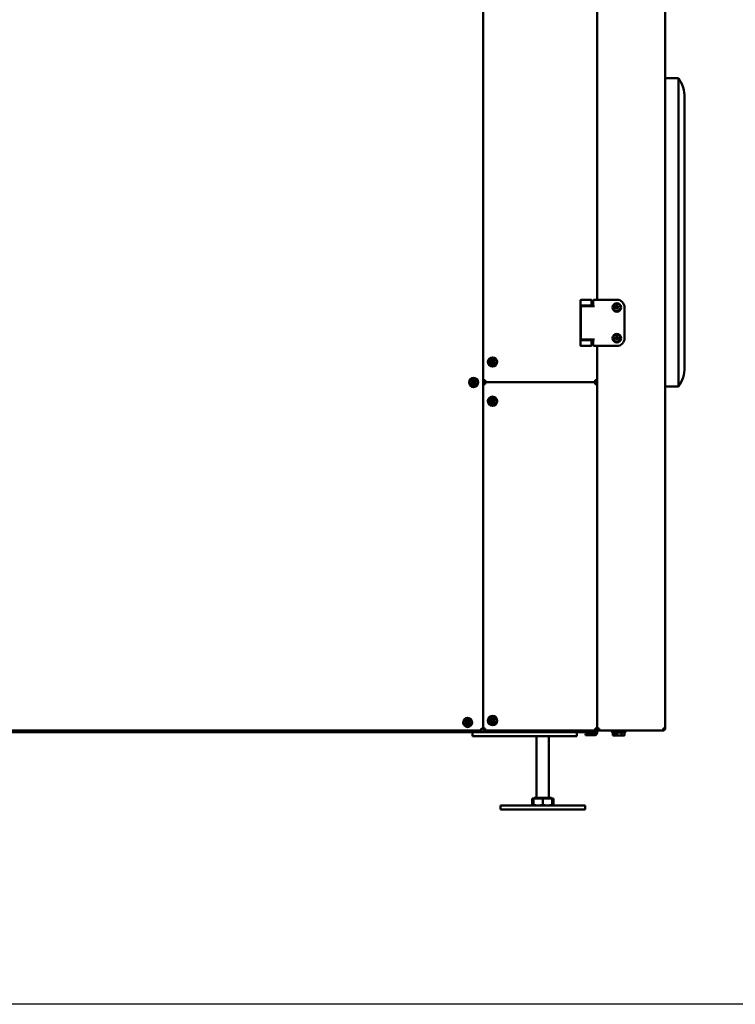
# Model space of a CAD drawing. Units: millimetres. Extents: x 2209 to 20209, y 1246 to 10629.
# Drawn here: x 13236 to 14165, y 1246 to 2524 of the extents above; entities that cross this region are included whole.
import ezdxf

# ---------------------------------------------------------------- set-up
doc = ezdxf.new("R2010")
doc.units = ezdxf.units.MM
doc.layers.add('Visible (ISO)', color=7, linetype='Continuous', lineweight=50)

msp = doc.modelspace()

# ---------------------------------------------------------------- linework, layer by layer
at = {"color": 0}
msp.add_lwpolyline([(14209, 1245.9), (2209, 1245.9), (2209, 4695.9), (14209, 4695.9)], close=True, dxfattribs=at)
at = {"layer": 'Visible (ISO)'}
for p, q in [((13837.2, 1602.4), (13837.2, 3156.6)), ((14073.7, 1603.9), (14073.7, 3156)), ((13985.2, 2160.2), (13985.2, 3051.1)), ((13985.2, 3051.1), (13985.2, 2160.2)), ((14073.7, 2447.6), (14090.7, 2447.6)), ((14090.7, 2422.6), (14090.7, 2447.6)), ((14090.7, 2422.6), (14090.7, 2072.6)), ((14098.7, 2422.6), (14098.7, 2072.6)), ((13963.8, 2159.7), (13963.8, 2100.7)), ((13964.8, 2160.2), (13964.3, 2160.2)), ((13976.8, 2160.2), (13964.8, 2160.2)), ((13977.3, 2160.2), (13976.8, 2160.2)), ((13977.8, 2159.7), (13977.8, 2151.7)), ((13985.2, 2160.2), (13981.3, 2160.2)), ((13986.2, 2160.2), (13985.2, 2160.2)), ((14010.8, 2160.2), (13986.2, 2160.2)), ((13964.3, 2151.7), (13975.4, 2151.7)), ((13964.3, 2108.7), (13964.3, 2151.7)), ((13964.5, 2152.9), (13964.8, 2152.9)), ((13976.8, 2152.9), (13964.8, 2152.9)), ((13964.8, 2152.7), (13976.8, 2152.7)), ((13964.8, 2152.7), (13964.8, 2151.7)), ((13967.9, 2152.9), (13967.9, 2152.7)), ((13973.8, 2152.9), (13973.8, 2152.7)), ((13982, 2151.7), (13975.4, 2151.7)), ((13976.8, 2152.9), (13977.1, 2152.9)), ((13976.8, 2152.7), (13976.8, 2151.7)), ((13980.3, 2159.2), (13980.3, 2156.8)), ((13980.3, 2156.8), (13980.3, 2151.7)), ((14008.2, 2150.4), (14010, 2150.6)), ((14008.2, 2149.7), (14010.1, 2149.7)), ((14010.3, 2152.8), (14010.3, 2151)), ((14010.7, 2147.5), (14010.4, 2149.4)), ((14011, 2152.9), (14011.2, 2151)), ((14011.3, 2147.6), (14011.3, 2149.4)), ((14013.5, 2150.7), (14011.6, 2150.7)), ((14013.5, 2150), (14011.7, 2149.8)), ((14020.8, 2110.2), (14020.8, 2150.2)), ((13964.3, 2108.7), (13975.4, 2108.7)), ((13964.8, 2107.7), (13964.8, 2108.7)), ((13982, 2108.7), (13975.4, 2108.7)), ((13976.8, 2107.7), (13976.8, 2108.7)), ((13977.8, 2108.7), (13977.8, 2100.7)), ((13980.3, 2108.7), (13980.3, 2103.6)), ((14008.2, 2110.4), (14010, 2110.6)), ((14008.2, 2109.7), (14010.1, 2109.7)), ((14010.3, 2112.8), (14010.3, 2111)), ((14010.7, 2107.5), (14010.4, 2109.4)), ((14011, 2112.9), (14011.2, 2111)), ((14011.3, 2107.6), (14011.3, 2109.4)), ((14013.5, 2110.7), (14011.6, 2110.7)), ((14013.5, 2110), (14011.7, 2109.8)), ((13964.3, 2100.2), (13964.8, 2100.2)), ((13964.8, 2107.5), (13964.5, 2107.5)), ((13976.8, 2107.7), (13964.8, 2107.7)), ((13964.8, 2107.5), (13976.8, 2107.5)), ((13976.8, 2100.2), (13964.8, 2100.2)), ((13967.9, 2107.7), (13967.9, 2107.5)), ((13973.8, 2107.7), (13973.8, 2107.5)), ((13977.1, 2107.5), (13976.8, 2107.5)), ((13976.8, 2100.2), (13977.3, 2100.2)), ((13980.3, 2103.6), (13980.3, 2101.2)), ((13981.3, 2100.2), (13985.2, 2100.2)), ((13986.2, 2100.2), (13985.2, 2100.2)), ((13985.2, 2055.9), (13985.2, 2100.2)), ((13985.2, 2100.2), (13985.2, 1603.9)), ((13986.2, 2100.2), (14010.8, 2100.2)), ((13849, 2079.8), (13849, 2079.9)), ((13849, 2078.9), (13849, 2079)), ((13849.9, 2079.9), (13849.8, 2079.8)), ((13849.8, 2079), (13849.9, 2078.9)), ((14090.7, 2047.6), (14090.7, 2072.6)), ((13824.4, 2052.7), (13824.5, 2052.7)), ((13825, 2053.3), (13825, 2053.4)), ((13825, 2052.1), (13825, 2052)), ((13825.7, 2052.7), (13825.6, 2052.7)), ((13837.2, 2055.9), (13839.9, 2055.9)), ((13839.9, 2053.2), (13837.2, 2053.2)), ((13837.2, 2053.2), (13838.7, 2053.2)), ((13837.2, 2051.7), (13839.9, 2051.7)), ((13837.2, 2050.5), (13839.9, 2050.5)), ((13838.7, 2053.2), (13838.7, 2055.9)), ((13839.9, 2053.2), (13839.9, 2055.9)), ((13839.9, 2053.2), (13839.9, 2050.5)), ((13982.5, 2053.2), (13839.9, 2053.2)), ((13839.9, 2053.2), (13982.5, 2053.2)), ((13982.5, 2055.9), (13982.5, 2053.2)), ((13982.5, 2055.9), (13985.2, 2055.9)), ((13982.5, 2053.2), (13982.5, 2050.5)), ((13985.2, 2050.5), (13982.5, 2050.5)), ((13983.7, 2055.9), (13983.7, 2053.2)), ((13983.7, 2053.2), (13983.7, 2050.5)), ((13985.2, 2053.2), (13983.7, 2053.2)), ((13983.7, 2053.2), (13985.2, 2053.2)), ((13985.2, 2053.2), (13985.2, 2055.9)), ((13985.2, 2050.5), (13985.2, 2053.2)), ((13985.2, 1603.9), (13985.2, 2050.5)), ((14073.7, 2047.6), (14090.7, 2047.6)), ((13849, 2028.9), (13849, 2028.9)), ((13849, 2028), (13849, 2028)), ((13849.8, 2028.9), (13849.9, 2028.9)), ((13849.9, 2028), (13849.8, 2028)), ((13816.7, 1611.7), (13816.6, 1611.7)), ((13817.2, 1612.4), (13817.2, 1612.3)), ((13817.2, 1611), (13817.2, 1611.1)), ((13817.8, 1611.7), (13817.9, 1611.7)), ((13849, 1614.6), (13849, 1614.7)), ((13849, 1613.7), (13849, 1613.8)), ((13849.9, 1614.7), (13849.8, 1614.6)), ((13849.8, 1613.8), (13849.9, 1613.7)), ((13983.7, 1599), (12764.4, 1599)), ((13144.8, 1601), (13835.8, 1601)), ((13823.7, 1594), (13823.7, 1599)), ((13834.8, 1603.6), (13834.6, 1603.4)), ((13835.8, 1601), (13834.6, 1603.4)), ((13834.6, 1603.4), (13835.8, 1602.2)), ((13834.8, 1603.6), (13837.2, 1602.4)), ((13834.8, 1603.6), (13836, 1602.4)), ((13835.8, 1602.2), (13835.8, 1601)), ((13836, 1602.4), (13837.2, 1602.4)), ((13839.9, 1603.9), (13837.2, 1603.9)), ((13839.9, 1602.7), (13837.2, 1602.7)), ((13837.2, 1602.4), (13837.2, 1601.2)), ((13837.2, 1601.2), (13839.9, 1601.2)), ((13839.9, 1603.9), (13839.9, 1601.2)), ((13839.9, 1601.2), (13982.5, 1601.2)), ((13958.7, 1599), (13958.7, 1594)), ((13982.5, 1603.9), (13982.5, 1601.2)), ((13982.5, 1603.9), (13985.2, 1603.9)), ((13983.7, 1603.9), (13983.7, 1597.9)), ((13985.2, 1597.9), (13985.2, 1603.9)), ((13987.9, 1603.9), (13985.2, 1603.9)), ((13985.2, 1602.7), (13985.2, 1601.2)), ((13987.9, 1602.7), (13985.2, 1602.7)), ((13985.2, 1601.2), (13987.9, 1601.2)), ((13987.9, 1603.9), (13987.9, 1601.2)), ((13987.9, 1601.2), (14070.8, 1601.2)), ((14006.1, 1598.5), (14004.8, 1599.1)), ((14005.7, 1598.7), (14005.7, 1594.9)), ((14007.2, 1598.8), (14007.2, 1594.9)), ((14010.1, 1598.5), (14008.8, 1599.1)), ((14009.7, 1598.7), (14009.7, 1594.9)), ((14011.2, 1598.8), (14011.2, 1594.9)), ((14016.7, 1598.8), (14016.7, 1594.9)), ((14020.8, 1598.7), (14021.7, 1599.1)), ((14020.8, 1598.8), (14020.8, 1594.9)), ((14071, 1601.2), (14070.8, 1601.2)), ((14071, 1603.9), (14073.7, 1603.9)), ((14071, 1602.7), (14071, 1602.7)), ((14071, 1602.7), (14071, 1601.2)), ((13823.7, 1594), (13825.7, 1594)), ((13939.6, 1594), (13825.7, 1594)), ((13906.7, 1513.8), (13906.7, 1594)), ((13922.7, 1513.8), (13922.7, 1594)), ((13939.6, 1594), (13946.7, 1594)), ((13955.8, 1594), (13946.7, 1594)), ((13955.8, 1594), (13958.7, 1594)), ((13970.2, 1595.2), (13970.2, 1596.7)), ((13975.2, 1596.7), (13970.2, 1596.7)), ((13970.2, 1595.2), (13975.2, 1595.2)), ((13975.2, 1596.7), (13982.5, 1596.7)), ((13982.5, 1595.2), (13975.2, 1595.2)), ((14006.7, 1594.6), (14006.1, 1594.8)), ((14010.7, 1594.6), (14006.7, 1594.6)), ((14010.7, 1594.6), (14010.1, 1594.8)), ((14019.7, 1594.6), (14010.7, 1594.6)), ((14019.7, 1594.6), (14020.4, 1594.8)), ((13900.9, 1513), (13900.9, 1504.9)), ((13902.7, 1513), (13900.9, 1513)), ((13902.7, 1513), (13902.7, 1504.9)), ((13914.7, 1513), (13902.7, 1513)), ((13903.5, 1513.8), (13926, 1513.8)), ((13903.5, 1513), (13903.5, 1513.8)), ((13914.7, 1513), (13914.7, 1504.9)), ((13926.7, 1513), (13914.7, 1513)), ((13926, 1513), (13926, 1513.8)), ((13926.7, 1513), (13926.7, 1504.9)), ((13928.6, 1513), (13926.7, 1513)), ((13928.6, 1513), (13928.6, 1504.9)), ((13859.7, 1503.8), (13969.7, 1503.8)), ((13859.7, 1503.8), (13859.7, 1498.8)), ((13859.7, 1498.8), (13969.7, 1498.8)), ((13902.7, 1503.8), (13900.9, 1504.9)), ((13926.7, 1503.8), (13928.6, 1504.9)), ((13969.7, 1503.8), (13969.7, 1498.8))]:
    msp.add_line(p, q, dxfattribs=at)
for centre, radius in [((14010.8, 2150.2), 5.6), ((14010.8, 2150.2), 4.65), ((14010.8, 2110.2), 5.6), ((14010.8, 2110.2), 4.65), ((13849.4, 2079.4), 6), ((13849.4, 2079.4), 3.5), ((13825, 2052.7), 6), ((13825, 2052.7), 3.5), ((13849.4, 2028.4), 6), ((13849.4, 2028.4), 3.5), ((13817.2, 1611.7), 6), ((13817.2, 1611.7), 3.5), ((13849.4, 1614.2), 6), ((13849.4, 1614.2), 3.5)]:
    msp.add_circle(centre, radius, dxfattribs=at)
for centre, radius, start, end in [((14055.7, 2422.6), 43.1, 0, 35.4893), ((13981.3, 2159.2), 1, 90, 180), ((14010.8, 2150.2), 10, 0, 90), ((14010.8, 2150.2), 1.37, 175.5952, 191.5492), ((14010, 2151), 0.379, 277.1443, 0), ((14010.1, 2149.3), 0.379, 7.1443, 90), ((14010.8, 2150.2), 1.37, 85.5952, 101.5492), ((14010.8, 2150.2), 1.37, 265.5952, 281.5492), ((14011.6, 2151.1), 0.379, 187.1443, 270), ((14011.7, 2149.4), 0.379, 97.1443, 180), ((14010.8, 2150.2), 1.37, 355.5952, 11.5492), ((14010.8, 2110.2), 1.37, 175.5952, 191.5492), ((14010, 2111), 0.379, 277.1443, 0), ((14010.1, 2109.3), 0.379, 7.1443, 90), ((14010.8, 2110.2), 1.37, 85.5952, 101.5492), ((14010.8, 2110.2), 1.37, 265.5952, 281.5492), ((14010.8, 2110.2), 10, 270, 0), ((14011.6, 2111.1), 0.379, 187.1443, 270), ((14011.7, 2109.4), 0.379, 97.1443, 180), ((14010.8, 2110.2), 1.37, 355.5952, 11.5492), ((13981.3, 2101.2), 1, 180, 270), ((13849.4, 2079.4), 2.1, 167.4353, 192.5647), ((13849.4, 2079.4), 2.1, 77.4353, 102.5647), ((13849.4, 2079.4), 2.1, 257.4353, 282.5647), ((13849.4, 2079.4), 2.1, 347.4353, 12.5647), ((14055.7, 2072.6), 43.1, 324.5107, 0), ((13825, 2052.7), 2.1, 122.4353, 147.5647), ((13825, 2052.7), 2.1, 212.4353, 237.5647), ((13825, 2052.7), 2.1, 32.4353, 57.5647), ((13825, 2052.7), 2.1, 302.4353, 327.5647), ((13982.5, 2055.9), 1.2, 270, 0), ((13982.5, 2055.9), 2.7, 270, 296.3878), ((13982.5, 2050.5), 2.7, 63.6122, 90), ((13982.5, 2050.5), 1.2, 0, 90), ((13849.4, 2028.4), 2.1, 167.4353, 192.5647), ((13849.4, 2028.4), 2.1, 77.4353, 102.5647), ((13849.4, 2028.4), 2.1, 257.4353, 282.5647), ((13849.4, 2028.4), 2.1, 347.4353, 12.5647), ((13817.2, 1611.7), 2.1, 122.4353, 147.5647), ((13817.2, 1611.7), 2.1, 212.4353, 237.5647), ((13817.2, 1611.7), 2.1, 32.4353, 57.5647), ((13817.2, 1611.7), 2.1, 302.4353, 327.5647), ((13849.4, 1614.2), 2.1, 167.4353, 192.5647), ((13849.4, 1614.2), 2.1, 77.4353, 102.5647), ((13849.4, 1614.2), 2.1, 257.4353, 282.5647), ((13849.4, 1614.2), 2.1, 347.4353, 12.5647), ((13982.5, 1597.9), 2.7, 270, 0), ((13982.5, 1597.9), 1.2, 270, 0), ((14005.2, 1600.1), 1.1, 90, 245), ((14009.2, 1600.1), 1.1, 90, 245), ((14021.2, 1600.1), 1.1, 295, 90)]:
    msp.add_arc(centre, radius, start, end, dxfattribs=at)
at = {"layer": 'Visible (ISO)', "extrusion": (0, 0, -1)}
for centre, major_axis, ratio, start_param, end_param in [((13964.3, 2159.7), (-0.5, 0), 0.999275, 0, 1.570796), ((13977.3, 2159.7), (-0.5, 0), 0.999275, 1.570796, 3.141593), ((13964.3, 2100.7), (0.5, 0), 0.999275, 1.570796, 3.141593), ((13977.3, 2100.7), (0.5, 0), 0.999275, 0, 1.570796), ((13849.4, 2079.8), (-3.58, 0), 0.034899, 0.961679, 1.436913), ((13849.4, 2079), (3.58, 0), 0.034899, 1.70468, 2.179914), ((13849.1, 2079.4), (0, -3.58), 0.034899, 1.70468, 2.179914), ((13849.1, 2079.4), (0, -3.58), 0.034899, 0.961679, 1.436913), ((13849.8, 2079.4), (0, 3.58), 0.034899, 0.961679, 1.436913), ((13849.4, 2079.8), (-3.58, 0), 0.034899, 1.70468, 2.179914), ((13849.8, 2079.4), (0, 3.58), 0.034899, 1.70468, 2.179914), ((13849.4, 2079), (3.58, 0), 0.034899, 0.961679, 1.436913), ((13824.8, 2052.4), (2.53, -2.53), 0.034899, 1.70468, 2.179914), ((13824.8, 2052.9), (-2.53, -2.53), 0.034899, 0.961679, 1.436913), ((13825.3, 2052.9), (-2.53, 2.53), 0.034899, 0.961679, 1.436913), ((13825.3, 2052.4), (2.53, 2.53), 0.034899, 1.70468, 2.179914), ((13824.8, 2052.9), (-2.53, -2.53), 0.034899, 1.70468, 2.179914), ((13824.8, 2052.4), (2.53, -2.53), 0.034899, 0.961679, 1.436913), ((13825.3, 2052.4), (2.53, 2.53), 0.034899, 0.961679, 1.436913), ((13825.3, 2052.9), (-2.53, 2.53), 0.034899, 1.70468, 2.179914), ((13849.4, 2028.8), (-3.58, 0), 0.034899, 0.961679, 1.436913), ((13849.4, 2028.1), (3.58, 0), 0.034899, 1.70468, 2.179914), ((13849.1, 2028.4), (0, -3.58), 0.034899, 1.70468, 2.179914), ((13849.1, 2028.4), (0, -3.58), 0.034899, 0.961679, 1.436913), ((13849.8, 2028.4), (0, 3.58), 0.034899, 0.961679, 1.436913), ((13849.4, 2028.8), (-3.58, 0), 0.034899, 1.70468, 2.179914), ((13849.4, 2028.1), (3.58, 0), 0.034899, 0.961679, 1.436913), ((13849.8, 2028.4), (0, 3.58), 0.034899, 1.70468, 2.179914), ((13817, 1611.4), (2.53, -2.53), 0.034899, 1.70468, 2.179914), ((13817, 1611.9), (-2.53, -2.53), 0.034899, 0.961679, 1.436913), ((13817.5, 1611.9), (-2.53, 2.53), 0.034899, 0.961679, 1.436913), ((13817.5, 1611.4), (2.53, 2.53), 0.034899, 1.70468, 2.179914), ((13817, 1611.9), (-2.53, -2.53), 0.034899, 1.70468, 2.179914), ((13817, 1611.4), (2.53, -2.53), 0.034899, 0.961679, 1.436913), ((13817.5, 1611.4), (2.53, 2.53), 0.034899, 0.961679, 1.436913), ((13817.5, 1611.9), (-2.53, 2.53), 0.034899, 1.70468, 2.179914), ((13849.4, 1614.6), (-3.58, 0), 0.034899, 0.961679, 1.436913), ((13849.4, 1613.8), (3.58, 0), 0.034899, 1.70468, 2.179914), ((13849.1, 1614.2), (0, -3.58), 0.034899, 1.70468, 2.179914), ((13849.1, 1614.2), (0, -3.58), 0.034899, 0.961679, 1.436913), ((13849.8, 1614.2), (0, 3.58), 0.034899, 0.961679, 1.436913), ((13849.4, 1614.6), (-3.58, 0), 0.034899, 1.70468, 2.179914), ((13849.8, 1614.2), (0, 3.58), 0.034899, 1.70468, 2.179914), ((13849.4, 1613.8), (3.58, 0), 0.034899, 0.961679, 1.436913)]:
    msp.add_ellipse(centre, major_axis=major_axis, ratio=ratio, start_param=start_param, end_param=end_param, dxfattribs=at)
at = {"layer": 'Visible (ISO)'}
for points, knots in [([(14008.3, 2150.4), (14008.3, 2150.4), (14008.3, 2150.4), (14008.2, 2150.4), (14008.2, 2150.4), (14008.2, 2150.4), (14008.2, 2150.4), (14008.2, 2150.4)], [0.04527811, 0.04527811, 0.04527811, 0.04527811, 0.04924071, 0.04924071, 0.05415629, 0.05415629, 0.05914559, 0.05914559, 0.05914559, 0.05914559]), ([(14008.2, 2149.7), (14008.2, 2149.7), (14008.2, 2149.7), (14008.3, 2149.7), (14008.3, 2149.7), (14008.3, 2149.7), (14008.3, 2149.7), (14008.3, 2149.7)], [0.019842, 0.019842, 0.019842, 0.019842, 0.02483129, 0.02483129, 0.02974688, 0.02974688, 0.03370947, 0.03370947, 0.03370947, 0.03370947]), ([(14010, 2150.3), (14010.1, 2150.4), (14010.2, 2150.4), (14010.2, 2150.4), (14010.3, 2150.4), (14010.4, 2150.5), (14010.4, 2150.5), (14010.5, 2150.6), (14010.5, 2150.6), (14010.5, 2150.7), (14010.6, 2150.8), (14010.6, 2150.8), (14010.6, 2150.9), (14010.6, 2151)], [0.2787263, 0.2787263, 0.2787263, 0.2787263, 0.29655738, 0.29655738, 0.31060448, 0.31060448, 0.32465157, 0.32465157, 0.33869867, 0.33869867, 0.35274577, 0.35274577, 0.37057684, 0.37057684, 0.37057684, 0.37057684]), ([(14010.7, 2149.4), (14010.7, 2149.5), (14010.7, 2149.5), (14010.6, 2149.6), (14010.6, 2149.7), (14010.6, 2149.7), (14010.5, 2149.8), (14010.5, 2149.8), (14010.4, 2149.9), (14010.3, 2149.9), (14010.3, 2149.9), (14010.2, 2149.9), (14010.1, 2150), (14010.1, 2149.9)], [0.2787263, 0.2787263, 0.2787263, 0.2787263, 0.29655738, 0.29655738, 0.31060448, 0.31060448, 0.32465157, 0.32465157, 0.33869867, 0.33869867, 0.35274577, 0.35274577, 0.37057684, 0.37057684, 0.37057684, 0.37057684]), ([(14010.3, 2152.8), (14010.3, 2152.8), (14010.3, 2152.8), (14010.3, 2152.8), (14010.3, 2152.8), (14010.3, 2152.7), (14010.3, 2152.7), (14010.3, 2152.7)], [0.019842, 0.019842, 0.019842, 0.019842, 0.02483129, 0.02483129, 0.02974688, 0.02974688, 0.03370947, 0.03370947, 0.03370947, 0.03370947]), ([(14010.7, 2147.6), (14010.7, 2147.6), (14010.7, 2147.6), (14010.7, 2147.6), (14010.7, 2147.6), (14010.7, 2147.6), (14010.7, 2147.5), (14010.7, 2147.5)], [0.04527811, 0.04527811, 0.04527811, 0.04527811, 0.04924071, 0.04924071, 0.05415629, 0.05415629, 0.05914559, 0.05914559, 0.05914559, 0.05914559]), ([(14011, 2152.8), (14011, 2152.8), (14011, 2152.8), (14011, 2152.8), (14011, 2152.8), (14011, 2152.8), (14011, 2152.9), (14011, 2152.9)], [0.04527811, 0.04527811, 0.04527811, 0.04527811, 0.04924071, 0.04924071, 0.05415629, 0.05415629, 0.05914559, 0.05914559, 0.05914559, 0.05914559]), ([(14011, 2151), (14011, 2150.9), (14011, 2150.9), (14011, 2150.8), (14011.1, 2150.7), (14011.1, 2150.7), (14011.1, 2150.6), (14011.2, 2150.6), (14011.3, 2150.5), (14011.3, 2150.5), (14011.4, 2150.5), (14011.5, 2150.4), (14011.5, 2150.4), (14011.6, 2150.4)], [0.2787263, 0.2787263, 0.2787263, 0.2787263, 0.29655738, 0.29655738, 0.31060448, 0.31060448, 0.32465157, 0.32465157, 0.33869867, 0.33869867, 0.35274577, 0.35274577, 0.37057684, 0.37057684, 0.37057684, 0.37057684]), ([(14011.6, 2150), (14011.6, 2150), (14011.5, 2150), (14011.4, 2150), (14011.4, 2150), (14011.3, 2149.9), (14011.3, 2149.9), (14011.2, 2149.8), (14011.2, 2149.8), (14011.1, 2149.7), (14011.1, 2149.6), (14011.1, 2149.5), (14011.1, 2149.5), (14011.1, 2149.4)], [0.2787263, 0.2787263, 0.2787263, 0.2787263, 0.29655738, 0.29655738, 0.31060448, 0.31060448, 0.32465157, 0.32465157, 0.33869867, 0.33869867, 0.35274577, 0.35274577, 0.37057684, 0.37057684, 0.37057684, 0.37057684]), ([(14011.3, 2147.6), (14011.3, 2147.6), (14011.3, 2147.6), (14011.3, 2147.6), (14011.3, 2147.6), (14011.3, 2147.7), (14011.3, 2147.7), (14011.3, 2147.7)], [0.019842, 0.019842, 0.019842, 0.019842, 0.02483129, 0.02483129, 0.02974688, 0.02974688, 0.03370947, 0.03370947, 0.03370947, 0.03370947]), ([(14013.5, 2150.7), (14013.5, 2150.7), (14013.4, 2150.7), (14013.4, 2150.7), (14013.4, 2150.7), (14013.4, 2150.7), (14013.4, 2150.7), (14013.4, 2150.7)], [0.019842, 0.019842, 0.019842, 0.019842, 0.02483129, 0.02483129, 0.02974688, 0.02974688, 0.03370947, 0.03370947, 0.03370947, 0.03370947]), ([(14013.4, 2150), (14013.4, 2150), (14013.4, 2150), (14013.4, 2150), (14013.4, 2150), (14013.5, 2150), (14013.5, 2150), (14013.5, 2150)], [0.04527811, 0.04527811, 0.04527811, 0.04527811, 0.04924071, 0.04924071, 0.05415629, 0.05415629, 0.05914559, 0.05914559, 0.05914559, 0.05914559]), ([(14008.3, 2110.4), (14008.3, 2110.4), (14008.3, 2110.4), (14008.2, 2110.4), (14008.2, 2110.4), (14008.2, 2110.4), (14008.2, 2110.4), (14008.2, 2110.4)], [0.04527811, 0.04527811, 0.04527811, 0.04527811, 0.04924071, 0.04924071, 0.05415629, 0.05415629, 0.05914559, 0.05914559, 0.05914559, 0.05914559]), ([(14008.2, 2109.7), (14008.2, 2109.7), (14008.2, 2109.7), (14008.3, 2109.7), (14008.3, 2109.7), (14008.3, 2109.7), (14008.3, 2109.7), (14008.3, 2109.7)], [0.019842, 0.019842, 0.019842, 0.019842, 0.02483129, 0.02483129, 0.02974688, 0.02974688, 0.03370947, 0.03370947, 0.03370947, 0.03370947]), ([(14010, 2110.3), (14010.1, 2110.4), (14010.2, 2110.4), (14010.2, 2110.4), (14010.3, 2110.4), (14010.4, 2110.5), (14010.4, 2110.5), (14010.5, 2110.6), (14010.5, 2110.6), (14010.5, 2110.7), (14010.6, 2110.8), (14010.6, 2110.8), (14010.6, 2110.9), (14010.6, 2111)], [0.2787263, 0.2787263, 0.2787263, 0.2787263, 0.29655738, 0.29655738, 0.31060448, 0.31060448, 0.32465157, 0.32465157, 0.33869867, 0.33869867, 0.35274577, 0.35274577, 0.37057684, 0.37057684, 0.37057684, 0.37057684]), ([(14010.7, 2109.4), (14010.7, 2109.5), (14010.7, 2109.5), (14010.6, 2109.6), (14010.6, 2109.7), (14010.6, 2109.7), (14010.5, 2109.8), (14010.5, 2109.8), (14010.4, 2109.9), (14010.3, 2109.9), (14010.3, 2109.9), (14010.2, 2109.9), (14010.1, 2110), (14010.1, 2109.9)], [0.2787263, 0.2787263, 0.2787263, 0.2787263, 0.29655738, 0.29655738, 0.31060448, 0.31060448, 0.32465157, 0.32465157, 0.33869867, 0.33869867, 0.35274577, 0.35274577, 0.37057684, 0.37057684, 0.37057684, 0.37057684]), ([(14010.3, 2112.8), (14010.3, 2112.8), (14010.3, 2112.8), (14010.3, 2112.8), (14010.3, 2112.8), (14010.3, 2112.7), (14010.3, 2112.7), (14010.3, 2112.7)], [0.019842, 0.019842, 0.019842, 0.019842, 0.02483129, 0.02483129, 0.02974688, 0.02974688, 0.03370947, 0.03370947, 0.03370947, 0.03370947]), ([(14011, 2112.8), (14011, 2112.8), (14011, 2112.8), (14011, 2112.8), (14011, 2112.8), (14011, 2112.8), (14011, 2112.9), (14011, 2112.9)], [0.04527811, 0.04527811, 0.04527811, 0.04527811, 0.04924071, 0.04924071, 0.05415629, 0.05415629, 0.05914559, 0.05914559, 0.05914559, 0.05914559]), ([(14011, 2111), (14011, 2110.9), (14011, 2110.9), (14011, 2110.8), (14011.1, 2110.7), (14011.1, 2110.7), (14011.1, 2110.6), (14011.2, 2110.6), (14011.3, 2110.5), (14011.3, 2110.5), (14011.4, 2110.5), (14011.5, 2110.4), (14011.5, 2110.4), (14011.6, 2110.4)], [0.2787263, 0.2787263, 0.2787263, 0.2787263, 0.29655738, 0.29655738, 0.31060448, 0.31060448, 0.32465157, 0.32465157, 0.33869867, 0.33869867, 0.35274577, 0.35274577, 0.37057684, 0.37057684, 0.37057684, 0.37057684]), ([(14011.6, 2110), (14011.6, 2110), (14011.5, 2110), (14011.4, 2110), (14011.4, 2110), (14011.3, 2109.9), (14011.3, 2109.9), (14011.2, 2109.8), (14011.2, 2109.8), (14011.1, 2109.7), (14011.1, 2109.6), (14011.1, 2109.5), (14011.1, 2109.5), (14011.1, 2109.4)], [0.2787263, 0.2787263, 0.2787263, 0.2787263, 0.29655738, 0.29655738, 0.31060448, 0.31060448, 0.32465157, 0.32465157, 0.33869867, 0.33869867, 0.35274577, 0.35274577, 0.37057684, 0.37057684, 0.37057684, 0.37057684]), ([(14013.5, 2110.7), (14013.5, 2110.7), (14013.4, 2110.7), (14013.4, 2110.7), (14013.4, 2110.7), (14013.4, 2110.7), (14013.4, 2110.7), (14013.4, 2110.7)], [0.019842, 0.019842, 0.019842, 0.019842, 0.02483129, 0.02483129, 0.02974688, 0.02974688, 0.03370947, 0.03370947, 0.03370947, 0.03370947]), ([(14013.4, 2110), (14013.4, 2110), (14013.4, 2110), (14013.4, 2110), (14013.4, 2110), (14013.5, 2110), (14013.5, 2110), (14013.5, 2110)], [0.04527811, 0.04527811, 0.04527811, 0.04527811, 0.04924071, 0.04924071, 0.05415629, 0.05415629, 0.05914559, 0.05914559, 0.05914559, 0.05914559]), ([(14010.7, 2107.6), (14010.7, 2107.6), (14010.7, 2107.6), (14010.7, 2107.6), (14010.7, 2107.6), (14010.7, 2107.6), (14010.7, 2107.5), (14010.7, 2107.5)], [0.04527811, 0.04527811, 0.04527811, 0.04527811, 0.04924071, 0.04924071, 0.05415629, 0.05415629, 0.05914559, 0.05914559, 0.05914559, 0.05914559]), ([(14011.3, 2107.6), (14011.3, 2107.6), (14011.3, 2107.6), (14011.3, 2107.6), (14011.3, 2107.6), (14011.3, 2107.7), (14011.3, 2107.7), (14011.3, 2107.7)], [0.019842, 0.019842, 0.019842, 0.019842, 0.02483129, 0.02483129, 0.02974688, 0.02974688, 0.03370947, 0.03370947, 0.03370947, 0.03370947]), ([(14070.8, 1601.2), (14070.9, 1601.2), (14070.9, 1601.7), (14071, 1602.6), (14071, 1603), (14071, 1603.4), (14071, 1603.9)], [0, 0, 0, 0, 1.053715, 1.053715, 1.053715, 1.570796, 1.570796, 1.570796, 1.570796]), ([(14073.7, 1603.9), (14073.7, 1602.9), (14073.2, 1602), (14072.4, 1601.5), (14072, 1601.3), (14071.5, 1601.2), (14071, 1601.2)], [0, 0, 0, 0, 1.053715, 1.053715, 1.053715, 1.570796, 1.570796, 1.570796, 1.570796]), ([(14072.2, 1603.9), (14072.2, 1603.4), (14071.9, 1602.9), (14071.4, 1602.7), (14071.3, 1602.7), (14071.1, 1602.7), (14071, 1602.7)], [0, 0, 0, 0, 1.290531, 1.290531, 1.290531, 1.570796, 1.570796, 1.570796, 1.570796])]:
    msp.add_open_spline(points, degree=3, knots=knots, dxfattribs=at)
for points, weights in [([(14008.3, 2150.4), (14009.1, 2150.3), (14009.5, 2150.3)], [1.00221682309, 1.05135723475, 1]), ([(14009.5, 2149.9), (14009.1, 2149.9), (14008.3, 2149.7)], [1, 1.0513572454, 1.00221682351]), ([(14009.5, 2150.3), (14009.8, 2150.3), (14010, 2150.3)], [1, 1.29471148087, 1.55752619738]), ([(14010.1, 2149.9), (14009.9, 2149.9), (14009.5, 2149.9)], [1.55752619738, 1.29471148087, 1]), ([(14010.6, 2151.5), (14010.5, 2151.9), (14010.3, 2152.7)], [1, 1.0513572438, 1.00221682344]), ([(14010.6, 2151), (14010.6, 2151.2), (14010.6, 2151.5)], [1.55752619738, 1.29471148087, 1]), ([(14010.7, 2148.8), (14010.7, 2149.2), (14010.7, 2149.4)], [1, 1.29471148087, 1.55752619738]), ([(14010.7, 2147.6), (14010.7, 2148.4), (14010.7, 2148.8)], [1.00221682344, 1.05135724376, 1]), ([(14011, 2152.8), (14011, 2152), (14010.9, 2151.6)], [1.00221682344, 1.05135724376, 1]), ([(14010.9, 2151.6), (14011, 2151.2), (14011, 2151)], [1, 1.29471148087, 1.55752619738]), ([(14011.1, 2149.4), (14011.1, 2149.2), (14011.1, 2148.9)], [1.55752619738, 1.29471148087, 1]), ([(14011.1, 2148.9), (14011.2, 2148.4), (14011.3, 2147.7)], [1, 1.0513572438, 1.00221682344]), ([(14011.6, 2150.4), (14011.8, 2150.5), (14012.2, 2150.5)], [1.55752619738, 1.29471148087, 1]), ([(14012.2, 2150.1), (14011.8, 2150.1), (14011.6, 2150)], [1, 1.29471148087, 1.55752619738]), ([(14012.2, 2150.5), (14012.6, 2150.5), (14013.4, 2150.7)], [1, 1.0513572497, 1.00221682367]), ([(14013.4, 2150), (14012.6, 2150.1), (14012.2, 2150.1)], [1.00221682309, 1.05135723475, 1]), ([(14008.3, 2110.4), (14009.1, 2110.3), (14009.5, 2110.3)], [1.00221682309, 1.05135723475, 1]), ([(14009.5, 2109.9), (14009.1, 2109.9), (14008.3, 2109.7)], [1, 1.0513572454, 1.00221682351]), ([(14009.5, 2110.3), (14009.8, 2110.3), (14010, 2110.3)], [1, 1.29471148087, 1.55752619738]), ([(14010.1, 2109.9), (14009.9, 2109.9), (14009.5, 2109.9)], [1.55752619738, 1.29471148087, 1]), ([(14010.6, 2111.5), (14010.5, 2111.9), (14010.3, 2112.7)], [1, 1.0513572438, 1.00221682344]), ([(14010.6, 2111), (14010.6, 2111.2), (14010.6, 2111.5)], [1.55752619738, 1.29471148087, 1]), ([(14010.7, 2108.8), (14010.7, 2109.2), (14010.7, 2109.4)], [1, 1.29471148087, 1.55752619738]), ([(14010.7, 2107.6), (14010.7, 2108.4), (14010.7, 2108.8)], [1.00221682344, 1.05135724376, 1]), ([(14011, 2112.8), (14011, 2112), (14010.9, 2111.6)], [1.00221682344, 1.05135724376, 1]), ([(14010.9, 2111.6), (14011, 2111.2), (14011, 2111)], [1, 1.29471148087, 1.55752619738]), ([(14011.1, 2109.4), (14011.1, 2109.2), (14011.1, 2108.9)], [1.55752619738, 1.29471148087, 1]), ([(14011.1, 2108.9), (14011.2, 2108.4), (14011.3, 2107.7)], [1, 1.0513572438, 1.00221682344]), ([(14011.6, 2110.4), (14011.8, 2110.5), (14012.2, 2110.5)], [1.55752619738, 1.29471148087, 1]), ([(14012.2, 2110.1), (14011.8, 2110.1), (14011.6, 2110)], [1, 1.29471148087, 1.55752619738]), ([(14012.2, 2110.5), (14012.6, 2110.5), (14013.4, 2110.7)], [1, 1.0513572497, 1.00221682367]), ([(14013.4, 2110), (14012.6, 2110.1), (14012.2, 2110.1)], [1.00221682309, 1.05135723475, 1]), ([(13847.4, 2079.9), (13848.7, 2079.8), (13849, 2079.8)], [1.50027486938, 3.10786616026, 3.93850388047]), ([(13849, 2079), (13848.7, 2079), (13847.4, 2078.9)], [3.93850388047, 3.10786616028, 1.50027486945]), ([(13849, 2079.8), (13849, 2080.1), (13849, 2081.4)], [3.93850388047, 3.10786616028, 1.50027486945]), ([(13849, 2077.3), (13849, 2078.6), (13849, 2079)], [1.50027486938, 3.10786616026, 3.93850388047]), ([(13849.9, 2081.4), (13849.8, 2080.1), (13849.8, 2079.8)], [1.50027486938, 3.10786616026, 3.93850388047]), ([(13849.8, 2079.8), (13850.2, 2079.8), (13851.5, 2079.9)], [3.93850388047, 3.10786616028, 1.50027486945]), ([(13849.8, 2079), (13849.8, 2078.6), (13849.9, 2077.3)], [3.93850388047, 3.10786616028, 1.50027486945]), ([(13851.5, 2078.9), (13850.2, 2079), (13849.8, 2079)], [1.50027486938, 3.10786616026, 3.93850388047]), ([(13824.5, 2052.7), (13824.2, 2052.9), (13823.3, 2053.8)], [3.93850388047, 3.10786616028, 1.50027486945]), ([(13823.3, 2051.6), (13824.2, 2052.5), (13824.5, 2052.7)], [1.50027486938, 3.10786616026, 3.93850388047]), ([(13823.9, 2054.5), (13824.8, 2053.5), (13825, 2053.3)], [1.50027486938, 3.10786616026, 3.93850388047]), ([(13825, 2052.1), (13824.8, 2051.9), (13823.9, 2050.9)], [3.93850388047, 3.10786616028, 1.50027486945]), ([(13825, 2053.3), (13825.3, 2053.5), (13826.2, 2054.5)], [3.93850388047, 3.10786616028, 1.50027486945]), ([(13826.2, 2050.9), (13825.3, 2051.9), (13825, 2052.1)], [1.50027486938, 3.10786616026, 3.93850388047]), ([(13826.8, 2053.8), (13825.9, 2052.9), (13825.6, 2052.7)], [1.50027486938, 3.10786616026, 3.93850388047]), ([(13825.6, 2052.7), (13825.9, 2052.5), (13826.8, 2051.6)], [3.93850388047, 3.10786616028, 1.50027486945]), ([(13847.4, 2028.9), (13848.7, 2028.9), (13849, 2028.9)], [1.50027486938, 3.10786616026, 3.93850388047]), ([(13849, 2028), (13848.7, 2028), (13847.4, 2028)], [3.93850388047, 3.10786616028, 1.50027486945]), ([(13849, 2028.9), (13849, 2029.2), (13849, 2030.5)], [3.93850388047, 3.10786616028, 1.50027486945]), ([(13849, 2026.4), (13849, 2027.7), (13849, 2028)], [1.50027486938, 3.10786616026, 3.93850388047]), ([(13849.9, 2030.5), (13849.8, 2029.2), (13849.8, 2028.9)], [1.50027486938, 3.10786616026, 3.93850388047]), ([(13849.8, 2028.9), (13850.2, 2028.9), (13851.5, 2028.9)], [3.93850388047, 3.10786616028, 1.50027486945]), ([(13851.5, 2028), (13850.2, 2028), (13849.8, 2028)], [1.50027486938, 3.10786616026, 3.93850388047]), ([(13849.8, 2028), (13849.8, 2027.7), (13849.9, 2026.4)], [3.93850388047, 3.10786616028, 1.50027486945]), ([(13816.7, 1611.7), (13816.4, 1611.9), (13815.5, 1612.8)], [3.93850388047, 3.10786616028, 1.50027486945]), ([(13815.5, 1610.6), (13816.4, 1611.5), (13816.7, 1611.7)], [1.50027486938, 3.10786616026, 3.93850388047]), ([(13816.1, 1613.5), (13817, 1612.5), (13817.2, 1612.3)], [1.50027486938, 3.10786616026, 3.93850388047]), ([(13817.2, 1611.1), (13817, 1610.9), (13816.1, 1609.9)], [3.93850388047, 3.10786616028, 1.50027486945]), ([(13817.2, 1612.3), (13817.5, 1612.5), (13818.4, 1613.5)], [3.93850388047, 3.10786616028, 1.50027486945]), ([(13818.4, 1609.9), (13817.5, 1610.9), (13817.2, 1611.1)], [1.50027486938, 3.10786616026, 3.93850388047]), ([(13819, 1612.8), (13818.1, 1611.9), (13817.8, 1611.7)], [1.50027486938, 3.10786616026, 3.93850388047]), ([(13817.8, 1611.7), (13818.1, 1611.5), (13819, 1610.6)], [3.93850388047, 3.10786616028, 1.50027486945]), ([(13847.4, 1614.7), (13848.7, 1614.6), (13849, 1614.6)], [1.50027486938, 3.10786616026, 3.93850388047]), ([(13849, 1613.8), (13848.7, 1613.8), (13847.4, 1613.7)], [3.93850388047, 3.10786616028, 1.50027486945]), ([(13849, 1614.6), (13849, 1614.9), (13849, 1616.2)], [3.93850388047, 3.10786616028, 1.50027486945]), ([(13849, 1612.1), (13849, 1613.4), (13849, 1613.8)], [1.50027486938, 3.10786616026, 3.93850388047]), ([(13849.9, 1616.2), (13849.8, 1614.9), (13849.8, 1614.6)], [1.50027486938, 3.10786616026, 3.93850388047]), ([(13849.8, 1614.6), (13850.2, 1614.6), (13851.5, 1614.7)], [3.93850388047, 3.10786616028, 1.50027486945]), ([(13849.8, 1613.8), (13849.8, 1613.4), (13849.9, 1612.1)], [3.93850388047, 3.10786616028, 1.50027486945]), ([(13851.5, 1613.7), (13850.2, 1613.8), (13849.8, 1613.8)], [1.50027486938, 3.10786616026, 3.93850388047]), ([(14007.2, 1598.8), (14006.6, 1598.3), (14006.1, 1598.5)], [1.06417387323, 1.18693172663, 1.12661664282]), ([(14009.7, 1598.4), (14008.5, 1598.5), (14007.2, 1598.8)], [1.1455077752, 1.13750541, 1.06417387323]), ([(14011.2, 1598.8), (14010.6, 1598.3), (14010.1, 1598.5)], [1.06417387323, 1.18693172663, 1.12661664282]), ([(14016.7, 1598.8), (14013.9, 1598.1), (14011.2, 1598.8)], [1.06417387323, 1.22880214435, 1.06417387323]), ([(14020.8, 1598.8), (14018.8, 1598.1), (14016.7, 1598.8)], [1.06417387323, 1.22880214435, 1.06417387323]), ([(14007.2, 1594.9), (14006.4, 1594.6), (14005.7, 1594.9)], [1, 1.15470053838, 1]), ([(14010.2, 1594.7), (14008.8, 1594.7), (14007.2, 1594.9)], [1.07641153666, 1.08587149057, 1]), ([(14011.2, 1594.9), (14010.4, 1594.6), (14009.7, 1594.9)], [1, 1.15470053838, 1]), ([(14016.7, 1594.9), (14013.9, 1594.6), (14011.2, 1594.9)], [1, 1.15470053838, 1]), ([(14020.8, 1594.9), (14018.8, 1594.6), (14016.7, 1594.9)], [1, 1.15470053838, 1]), ([(14020.4, 1594.8), (14020.6, 1594.8), (14020.8, 1594.9)], [1.0586772248, 1.03934546673, 1]), ([(13902.7, 1504), (13901.9, 1504.3), (13900.9, 1504.9)], [1.01895290532, 1.01965956375, 1]), ([(13908.7, 1503.8), (13905.9, 1503.8), (13902.7, 1504.9)], [1, 1.0379548493, 1]), ([(13902.7, 1504.9), (13902.7, 1503.8), (13902.7, 1503.8)], [1, 1.0379548493, 1]), ([(13914.7, 1504.9), (13911.5, 1503.8), (13908.7, 1503.8)], [1, 1.0379548493, 1]), ([(13920.7, 1503.8), (13917.9, 1503.8), (13914.7, 1504.9)], [1, 1.0379548493, 1]), ([(13926.7, 1504.9), (13923.5, 1503.8), (13920.7, 1503.8)], [1, 1.0379548493, 1]), ([(13926.7, 1503.8), (13926.7, 1503.8), (13926.7, 1504.9)], [1, 1.0379548493, 1]), ([(13928.6, 1504.9), (13927.6, 1504.3), (13926.7, 1504)], [1, 1.01965956375, 1.01895290532])]:
    msp.add_rational_spline(points, weights, degree=2, dxfattribs=at)

doc.saveas('drawing.dxf')
